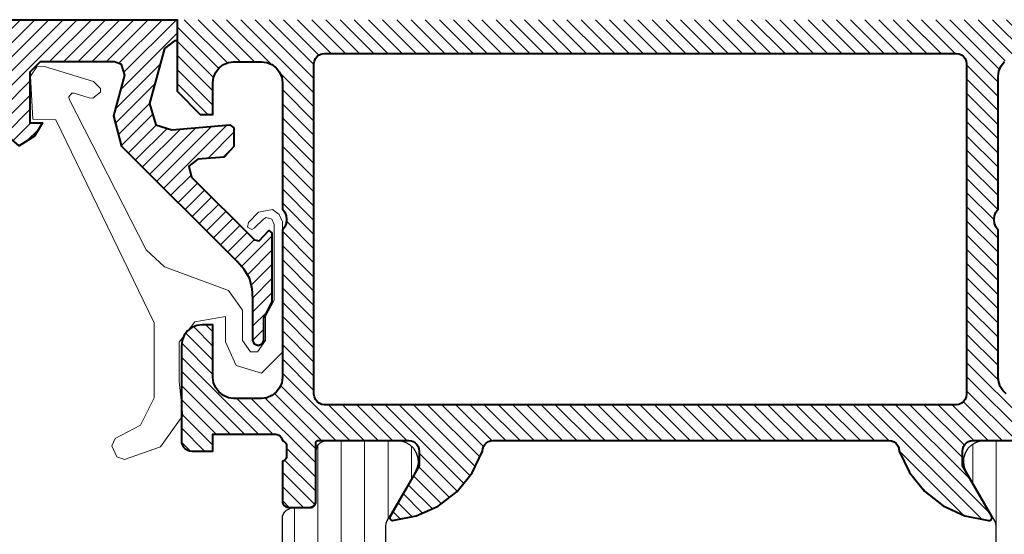
# Model space of a CAD drawing. Units: millimetres. Extents: x -23727 to 4048, y -3528 to 11768.
# Drawn here: x -17017 to -16971, y 8757 to 8781 of the extents above; entities that cross this region are included whole.
import ezdxf

# ---------------------------------------------------------------- set-up
doc = ezdxf.new("R2010")
doc.units = ezdxf.units.MM
doc.linetypes.add('AUSGEZOGEN', pattern=[0])
for name, color, linetype, lineweight in [('0S-Profil-Alu', 254, 'Continuous', 40), ('0S-Profile EPDM', 22, 'Continuous', 25), ('0S-Schraffur-Alu', 252, 'Continuous', 5), ('0S-Schraffur-EPDM', 25, 'Continuous', 0), ('X-ine', 21, 'Continuous', 9), ('X-obrys', 252, 'Continuous', 9)]:
    doc.layers.add(name, color=color, linetype=linetype, lineweight=lineweight)
pattern_1 = [(180, (75245.88299252567, -19716.94942058076), (-1.790644929967715e-16, -1.11125), [])]
pattern_2 = [(135, (0, 0), (-0.3367596045400932, -0.3367596045400932), [])]

# ---------------------------------------------------------------- blocks, each defined once
blk = doc.blocks.new('358170m')
at = {"layer": '0S-Schraffur-Alu', "ltscale": 80}
h = blk.add_hatch(dxfattribs=at)
h.set_pattern_fill('ANSI31', color=256, scale=0.15, angle=90)
h.set_pattern_definition(pattern_2)
h.paths.add_polyline_path([(47534.24981194123, 27587.02088728332), (47549.94980912789, 27587.02088728332), (47550.07921838395, 27587.03792493649), (47550.19980854868, 27587.08787540544), (47550.30336171572, 27587.1673346955), (47550.38282100578, 27587.27088786253), (47550.43277147473, 27587.39147802726), (47550.44980912789, 27587.52088728332), (47550.44980912789, 27617.52076044463), (47550.43277147473, 27617.65016970069), (47550.38282100578, 27617.77075986542), (47550.30336171572, 27617.87431303245), (47550.19980854868, 27617.95377232251), (47550.07921838395, 27618.00372279147), (47549.94980912789, 27618.02076044463), (47534.24981194123, 27618.02076044463), (47534.12040268518, 27618.00372279147), (47533.99981252044, 27617.95377232251), (47533.89625935342, 27617.87431303245), (47533.81680006336, 27617.77075986542), (47533.76684959441, 27617.65016970069), (47533.74981194123, 27617.52076044463), (47533.74981194123, 27587.52088728332), (47533.76684959441, 27587.39147802726), (47533.81680006336, 27587.27088786253), (47533.89625935342, 27587.1673346955), (47533.99981252044, 27587.08787540544), (47534.12040268518, 27587.03792493649)], flags=16)
h.paths.add_polyline_path([(47533.84979515657, 27584.52087202453), (47533.84979515657, 27583.22088423156), (47533.88388110018, 27582.96207072526), (47533.98378687851, 27582.72089626962), (47534.14270505982, 27582.51379413481), (47534.34980719464, 27582.3548759535), (47534.59098165027, 27582.25497017517), (47534.84979515657, 27582.22088423156), (47536.6498055993, 27582.22088423156), (47536.6498055993, 27581.62087812804), (47535.5498073636, 27580.52090254211), (47532.14980580148, 27580.52090254211), (47532.14980580148, 27624.52077558899), (47535.54983788118, 27624.52077558899), (47536.64981322869, 27623.42079999828), (47536.64981322869, 27622.82082441234), (47535.14935570344, 27622.82082441234), (47534.8905465588, 27622.78673076361), (47534.6493772037, 27622.68682134268), (47534.44227917814, 27622.52790325673), (47534.28336264755, 27622.32080403767), (47534.18345503786, 27622.07963393223), (47534.14936333284, 27621.82082453155), (47534.14936333284, 27620.52077570342), (47534.18344915948, 27620.26196075899), (47534.28335567727, 27620.02078508288), (47534.44227530111, 27619.81368227701), (47534.64937931944, 27619.65476423324), (47534.89055575775, 27619.55485955547), (47535.14937096223, 27619.52077570342), (47541.14980607614, 27619.52077570342), (47541.29755270637, 27619.41207428213), (47541.4678541847, 27619.34393859241), (47541.64980607614, 27619.32073137504), (47541.83175796758, 27619.34393859241), (47542.00205944591, 27619.41207428213), (47542.14980607614, 27619.52077570342), (47549.14980607614, 27619.52077570342), (47549.40861940457, 27619.554862025), (47549.64979365149, 27619.65476797533), (47549.85689563709, 27619.81368614247), (47550.01581380423, 27620.02078812807), (47550.11571975455, 27620.261962375), (47550.14980607614, 27620.52077570342), (47550.14980607614, 27621.82082453155), (47550.11571382069, 27622.07963505625), (47550.01580516784, 27622.3208060136), (47549.85688721976, 27622.52790564025), (47549.64978757417, 27622.68682356365), (47549.40861660491, 27622.78673218773), (47549.14980607614, 27622.82082441234), (47546.64980607614, 27622.82082441234), (47546.64980607614, 27623.32082441234), (47546.68389832099, 27623.57963495319), (47546.78380696668, 27623.82080592933), (47546.94272491179, 27624.0279055767), (47547.14982455915, 27624.18682352181), (47547.39099553529, 27624.28673216749), (47547.64980607614, 27624.32082441234), (47552.14980607614, 27624.32076337718), (47552.26106778251, 27624.30823153522), (47552.36675075945, 27624.27125420771), (47552.46155489748, 27624.21168584548), (47552.54072567201, 27624.13251386289), (47552.60029258762, 27624.03770881592), (47552.63726830253, 27623.93202527476), (47552.64979844674, 27623.82076337718), (47552.64980607614, 27622.82076337718), (47551.84981065377, 27622.82076337718), (47551.84981065377, 27619.84460328654), (47551.86375267981, 27619.76634576169), (47551.89504793924, 27619.69327574717), (47551.94207167031, 27619.62918683237), (47552.00238253332, 27619.57740633326), (47552.0728493581, 27619.54062254756), (47552.14981370553, 27619.52074518584), (47552.17920415744, 27619.45440419329), (47552.22471312342, 27619.39788994756), (47552.28326020003, 27619.35502777569), (47552.35088246228, 27619.3287189254), (47552.42300270553, 27619.32074418585), (47552.87659670552, 27619.32074418585), (47552.94871850555, 27619.32872046797), (47553.01634246518, 27619.35502969065), (47553.07489204883, 27619.3978913445), (47553.12040484055, 27619.45440471375), (47553.14980070553, 27619.52074518584), (47555.02981170554, 27619.52074518584), (47555.10745741906, 27619.51052293373), (47555.17981170554, 27619.48055280698), (47555.24194373989, 27619.4328772202), (47555.28961932667, 27619.37074518584), (47555.31958945342, 27619.29839089938), (47555.32981170554, 27619.22074518584), (47555.32981170554, 27618.2407708668), (47555.32229007919, 27618.17401458661), (47555.3001023659, 27618.11060574507), (47555.26436115027, 27618.05372392624), (47555.21685864609, 27618.00622142206), (47555.15997682727, 27617.97048020643), (47555.09656798572, 27617.94829249314), (47555.02981170554, 27617.9407708668), (47552.26981370553, 27617.9407708668), (47552.24311119346, 27617.93776221626), (47552.21774765684, 27617.92888713095), (47552.19499492931, 27617.9145906447), (47552.17599392764, 27617.89558964303), (47552.16169744139, 27617.87283691549), (47552.15282235607, 27617.84747337888), (47552.14981370553, 27617.8207708668), (47552.14968400582, 27613.52089777373), (47552.16221743662, 27613.40963732456), (47552.1991949548, 27613.30395554948), (47552.25876226791, 27613.20915201767), (47552.33793228482, 27613.12998079271), (47552.43273490768, 27613.07041203299), (47552.53841611852, 27613.03343290223), (47552.64967637643, 27613.02089777373), (47553.34968095407, 27613.02089777373), (47555.75419908151, 27614.40914240264), (47555.78620065455, 27614.41901377818), (47555.81963429159, 27614.42094681868), (47555.8525602939, 27614.41482937613), (47555.88306841387, 27614.40101636243), (47555.90938868068, 27614.38030915867), (47555.92999408759, 27614.35390912198), (47555.94368918342, 27614.32334788702), (47555.94967942819, 27614.29039850616), (47555.73403815331, 27613.17028306594), (47555.26464528091, 27612.13065328078), (47554.56706634706, 27611.2281327049), (47553.67929506754, 27610.51187722386), (47552.64968400582, 27610.02089777373), (47552.53842324369, 27610.00836239953), (47552.43274148123, 27609.97138324485), (47552.33793814112, 27609.91181463313), (47552.25876714643, 27609.83264363845), (47552.19919853472, 27609.73784029834), (47552.16221938003, 27609.63215853587), (47552.14968400582, 27609.52089777373), (47552.14968400582, 27590.72073164367), (47552.16672113145, 27590.59132213936), (47552.21667136035, 27590.47073168332), (47552.29613067019, 27590.36717830804), (47552.39968404548, 27590.28771899819), (47552.52027450152, 27590.23776876929), (47552.64968400582, 27590.22073164367), (47553.67283157639, 27589.73486009629), (47554.55627141462, 27589.02603278026), (47555.25233164192, 27588.13249919294), (47555.72345169423, 27587.10247588834), (47555.94420915231, 27585.99154463195), (47555.94881747614, 27585.95748348869), (47555.94478468882, 27585.92334941839), (47555.93236569582, 27585.89129997625), (47555.91234548008, 27585.86336095173), (47555.8859894846, 27585.841298322), (47555.854963626, 27585.82650662745), (47555.82122899484, 27585.8199208254), (47555.78691789843, 27585.82195719292), (47555.75419908151, 27585.83248701476), (47553.34968095407, 27587.22073164367), (47552.64967637643, 27587.22073164367), (47552.53841611852, 27587.20819651517), (47552.43273490768, 27587.17121738441), (47552.33793228482, 27587.11164862469), (47552.25876226791, 27587.03247739973), (47552.1991949548, 27586.93767386793), (47552.16221743662, 27586.83199209284), (47552.14968400582, 27586.72073164367), (47552.14981370553, 27582.42085855061), (47552.15390260638, 27582.38980026519), (47552.16589065708, 27582.3608585506), (47552.18496089179, 27582.33600573686), (47552.20981370554, 27582.31693550215), (47552.23875542013, 27582.30494745145), (47552.26981370553, 27582.3008585506), (47555.02981170554, 27582.3008585506), (47555.09656798572, 27582.29333692426), (47555.15997682727, 27582.27114921097), (47555.21685864609, 27582.23540799534), (47555.26436115027, 27582.18790549116), (47555.3001023659, 27582.13102367234), (47555.32229007919, 27582.06761483079), (47555.32981170554, 27582.0008585506), (47555.32981170554, 27581.02088423156), (47555.32229007919, 27580.95412795137), (47555.3001023659, 27580.89071910983), (47555.26436115027, 27580.833837291), (47555.21685864609, 27580.78633478682), (47555.15997682727, 27580.75059357119), (47555.09656798572, 27580.7284058579), (47555.02981170554, 27580.72088423156), (47553.14980070553, 27580.72088423156), (47553.12040484055, 27580.78722470365), (47553.07489204883, 27580.84373807291), (47553.01634246518, 27580.88659972676), (47552.94871850555, 27580.91290894943), (47552.87659670552, 27580.92088523156), (47552.42300270553, 27580.92088523156), (47552.35088246228, 27580.91291049201), (47552.28326020003, 27580.88660164171), (47552.22471312342, 27580.84373946985), (47552.17920415744, 27580.78722522411), (47552.14981370553, 27580.72088423156), (47547.64980607614, 27580.72088423156), (47547.39099037233, 27580.75496550558), (47547.14981333818, 27580.85486915903), (47546.94270935998, 27581.0137875154), (47546.78379100361, 27581.2208914936), (47546.68388735015, 27581.46206852775), (47546.64980607614, 27581.72088423156), (47546.64980607614, 27582.22088423156), (47549.14980607614, 27582.22088423156), (47549.40862319386, 27582.25496250103), (47549.64980188711, 27582.35486478728), (47549.85690705141, 27582.5137832563), (47550.01582552042, 27582.7208884206), (47550.11572780667, 27582.96206711384), (47550.14980607614, 27583.22088423156), (47550.14980607614, 27584.52087202453), (47550.12473970617, 27584.74339547849), (47550.05078379916, 27584.95476135625), (47549.9316471053, 27585.144370055), (47549.77330410661, 27585.30271305369), (47549.58369540786, 27585.42184974754), (47549.3723295301, 27585.49580565456), (47549.14980607614, 27585.52087202453), (47542.14980607614, 27585.52087202453), (47542.00205261691, 27585.62955383457), (47541.8317523986, 27585.69767619648), (47541.64980607614, 27585.7208787027), (47541.46785975368, 27585.69767619648), (47541.29755953537, 27585.62955383457), (47541.14980607614, 27585.52087202453), (47534.84979515657, 27585.52087202453), (47534.59097670157, 27585.48679659682), (47534.34979643912, 27585.38689560369), (47534.14269015298, 27585.22797702812), (47533.9837715774, 27585.02087074197), (47533.88387058428, 27584.77969047953)])
at = {"layer": '0S-Schraffur-EPDM', "ltscale": 80}
h = blk.add_hatch(dxfattribs=at)
h.set_pattern_fill('ANSI31', color=256, scale=0.35, angle=135)
h.set_pattern_definition(pattern_1)
h.paths.add_polyline_path([(47552.65710525666, 27617.91200587316), (47552.54584442936, 27617.89947437961), (47552.44016171872, 27617.86249905415), (47552.34535656808, 27617.80293401882), (47552.26618296721, 27617.7237661532), (47552.2066110642, 27617.62896531779), (47552.16962808301, 27617.52328528597), (47552.15708852958, 27617.41202536676), (47552.15696188212, 27613.93548387096), (47552.22289390569, 27613.69511368491), (47552.34622299028, 27613.47851545092), (47552.51928727382, 27613.29914540928), (47552.73133507775, 27613.16814698594), (47552.96919285885, 27613.09365850331), (47553.21808362009, 27613.08030758415), (47553.46254493675, 27613.12892365894), (47553.68738956489, 27613.23648643721), (47556.04754690165, 27614.59900974421), (47556.22109604385, 27614.62185166305), (47585.66362364325, 27614.62078886468), (47585.82534275169, 27614.55379571288), (47588.10895184094, 27613.23524328342), (47588.33378867648, 27613.12766421733), (47588.57824647067, 27613.0790304335), (47588.82713819842, 27613.09236332259), (47589.06500137495, 27613.16683457424), (47589.27705866806, 27613.29781763617), (47589.45013594499, 27613.4771751403), (47589.57348071998, 27613.69376443956), (47589.63943015617, 27613.93412984876), (47589.63955680362, 27617.41067134457), (47589.62702531007, 27617.52193217187), (47589.59004998462, 27617.62761488251), (47589.53048494928, 27617.72242003315), (47589.45131708367, 27617.80159363402), (47589.35651624826, 27617.86116553703), (47589.25083621644, 27617.89814851822), (47589.13957629723, 27617.91068807164), (47586.64197522451, 27617.91043308661), (47586.49528803858, 27618.02299856483), (47586.43958689912, 27618.15748678898), (47586.4396173967, 27619.02078524992), (47586.42708587571, 27619.13204638813), (47586.39011045195, 27619.23772939497), (47586.33054525274, 27619.33253481116), (47586.25137716648, 27619.41170863268), (47586.15657606554, 27619.47128069958), (47586.05089573754, 27619.50826377909), (47585.93963550741, 27619.52080335998), (47584.89962106332, 27619.52083545787), (47584.89962106332, 27623.82082548522), (47584.88257107973, 27623.95023036633), (47584.83261529742, 27624.07081537788), (47584.75315690138, 27624.1743657931), (47584.64960891104, 27624.25382734917), (47584.52902542405, 27624.30378681137), (47584.39962106332, 27624.32084074401), (47583.56862741098, 27624.32084074401), (47583.3098497399, 27624.28665317389), (47583.06870861039, 27624.18672505642), (47582.86160059077, 27624.02785107739), (47582.70260814305, 27623.82083398976), (47582.60254207556, 27623.57975007255), (47582.39962106332, 27622.82084050559), (47583.39962106332, 27622.82081761741), (47583.39962106332, 27620.36996059049), (47583.30059462821, 27620.08695074824), (47583.18145760961, 27619.8973432873), (47583.02311522987, 27619.73900090755), (47582.83350776892, 27619.61986388895), (47582.62214333397, 27619.54590650876), (47582.39962106332, 27619.52083745383), (47579.24872264781, 27619.52084546698), (47578.96573166484, 27619.61985508772), (47578.77612193474, 27619.7389877661), (47578.61777801707, 27619.89732805957), (47578.49864099885, 27620.08693506286), (47578.42468570657, 27620.2982998176), (47578.39962106332, 27620.52082219505), (47578.39962106332, 27622.8208252468), (47579.39962106332, 27622.8208252468), (47579.19669748336, 27623.57976730297), (47579.09660642239, 27623.8208286943), (47578.93760665592, 27624.02782601104), (47578.73050512087, 27624.18669000649), (47578.48937814746, 27624.28662297188), (47578.23061471566, 27624.32083263778), (47577.39962106332, 27624.32084026717), (47577.28835771915, 27624.30831075172), (47577.18267280838, 27624.27133481162), (47577.08786676727, 27624.2117669085), (47577.00869442199, 27624.13259456323), (47576.94912651888, 27624.03778852212), (47576.91215057878, 27623.93210361134), (47576.89962106332, 27623.82084026717), (47576.89962106332, 27619.52082219505), (47555.85716122852, 27619.52188934862), (47555.7459000903, 27619.50935782763), (47555.64021708346, 27619.47238240387), (47555.54541166728, 27619.41281720466), (47555.46623784575, 27619.3336491184), (47555.40666577885, 27619.23884801746), (47555.36968269934, 27619.13316768946), (47555.35714311845, 27619.02190745933), (47555.35711156406, 27618.12869326593), (47555.25402694997, 27617.96464823262), (47555.10234644946, 27617.91157909656)])
h.paths.add_polyline_path([(47557.59871908548, 27617.81010075333), (47557.69158086221, 27618.03424362624), (47557.90234202603, 27618.19595134463), (47558.09873399799, 27618.22180319714), (47565.33701587185, 27618.22154102091), (47565.5611650059, 27618.12867445905), (47565.72287768916, 27617.91791691677), (47565.74874029664, 27617.72152610761), (47565.74869001255, 27616.33325987018), (47565.65582345068, 27616.1091107361), (47565.44506590842, 27615.94739805287), (47565.24867509925, 27615.92153544538), (47558.01039277129, 27615.92181306876), (47557.78624409188, 27616.01467944226), (47557.62453140864, 27616.22543698453), (47557.59866880115, 27616.4218277937)], flags=16)
h.paths.add_polyline_path([(47566.74874349298, 27617.80975407352), (47566.84160526974, 27618.03389694642), (47567.05236643354, 27618.19560466482), (47567.24875840549, 27618.22145651732), (47574.48704027935, 27618.2211943411), (47574.71118941342, 27618.12832777922), (47574.87290209666, 27617.91757023696), (47574.89876470415, 27617.72117942779), (47574.89871442006, 27616.33291319034), (47574.80584785819, 27616.10876405628), (47574.59509031594, 27615.94705137305), (47574.39869950675, 27615.92118876555), (47567.1604171788, 27615.92146638893), (47566.93626849937, 27616.01433276244), (47566.77455581613, 27616.22509030472), (47566.74869320865, 27616.42148111387)], flags=16)
h.paths.add_polyline_path([(47575.94963559696, 27617.80908237588), (47576.0424973737, 27618.03322524878), (47576.25325853752, 27618.19493296718), (47576.44965050947, 27618.22078481968), (47583.68793238332, 27618.22052264346), (47583.91208151739, 27618.12765608158), (47584.07379420064, 27617.9168985393), (47584.09965680812, 27617.72050773015), (47584.09960652403, 27616.33224149272), (47584.00673996216, 27616.10809235863), (47583.79598241988, 27615.9463796754), (47583.59959161073, 27615.92051706791), (47576.36130928276, 27615.9207946913), (47576.13716060336, 27616.01366106479), (47575.97544792012, 27616.22441860706), (47575.94958531263, 27616.42080941624)], flags=16)
h = blk.add_hatch(dxfattribs=at)
h.set_pattern_fill('ANSI31', color=256, scale=0.35, angle=135)
h.set_pattern_definition(pattern_1)
h.paths.add_polyline_path([(47585.93963355343, 27580.72081318282), (47586.05089423767, 27580.73334873377), (47586.15657590516, 27580.77032798542), (47586.25137916379, 27580.82989661852), (47586.33055011772, 27580.90906757246), (47586.39011875082, 27581.0038708311), (47586.42709800248, 27581.10955249858), (47586.43963355343, 27581.22081318282), (47586.43963355343, 27582.12876478824), (47586.55218021877, 27582.27543845813), (47586.68668422025, 27582.33115183973), (47589.13963193636, 27582.33081256576), (47589.25089230969, 27582.34334808926), (47589.35657368098, 27582.38032724261), (47589.45137667407, 27582.43989571181), (47589.53054740737, 27582.51906644511), (47589.59011587658, 27582.6138694382), (47589.62709502992, 27582.7195508095), (47589.63963055343, 27582.83081118282), (47589.63963055343, 27586.30735268092), (47589.5736898235, 27586.5477204787), (47589.45035289363, 27586.76431424548), (47589.27728211329, 27586.94367801847), (47589.06522956463, 27587.07466876119), (47588.82736908566, 27587.14914862839), (47588.578477841, 27587.16249053252), (47588.33401828541, 27587.11386560318), (47588.10917755343, 27587.00629468092), (47585.74906956989, 27585.64368588808), (47585.57552125514, 27585.62083768316), (47556.13299361018, 27585.62083768316), (47555.97127210161, 27585.68782496644), (47553.68761525486, 27587.00629468092), (47553.46277452288, 27587.11386560318), (47553.21831496729, 27587.16249053252), (47552.96942372263, 27587.14914862839), (47552.73156324366, 27587.07466876119), (47552.519510695, 27586.94367801847), (47552.34643991465, 27586.76431424548), (47552.22310298478, 27586.5477204787), (47552.15716225487, 27586.30735268092), (47552.15716225487, 27582.83081118282), (47552.16969777836, 27582.7195508095), (47552.2066769317, 27582.6138694382), (47552.26624540091, 27582.51906644511), (47552.34541613421, 27582.43989571181), (47552.4402191273, 27582.38032724261), (47552.5459004986, 27582.34334808926), (47552.65716087192, 27582.33081256576), (47555.15476193378, 27582.33115801586), (47555.30145319682, 27582.21859785082), (47555.35715925486, 27582.08411152999), (47555.35715925486, 27581.22081318282), (47555.36969480581, 27581.10955249858), (47555.40667405746, 27581.0038708311), (47555.46624269056, 27580.90906757246), (47555.5454136445, 27580.82989661852), (47555.64021690314, 27580.77032798542), (47555.74589857062, 27580.73334873377), (47555.85715925486, 27580.72081318282)])
h.paths.add_polyline_path([(47566.74880352706, 27583.89628558516), (47566.81726737745, 27584.09198045749), (47566.9776499853, 27584.25236306535), (47567.17334485763, 27584.32082691573), (47574.52423587507, 27584.32082691573), (47574.71993074741, 27584.25236306535), (47574.88031335526, 27584.09198045749), (47574.94877720565, 27583.89628558516), (47574.94877720565, 27582.44535947251), (47574.88031335526, 27582.24966460017), (47574.71993074741, 27582.08928199231), (47574.52423587507, 27582.02081814193), (47567.17334485763, 27582.02081814193), (47566.9776499853, 27582.08928199231), (47566.81726737745, 27582.24966460017), (47566.74880352706, 27582.44535947251)], flags=16)
h.paths.add_polyline_path([(47565.44519339934, 27582.04668786283), (47565.24880352706, 27582.02081814193), (47558.01050842333, 27582.02081814193), (47557.78636585642, 27582.11366226578), (47557.62464407241, 27582.32441263693), (47557.598779113, 27582.52080288314), (47557.598779113, 27583.9090691215), (47557.69163755595, 27584.13322161911), (47557.90238924072, 27584.29494193604), (47558.098779113, 27584.32081165694), (47565.33706053693, 27584.32082710408), (47565.56121348921, 27584.22796847279), (47565.72293380616, 27584.01721678802), (47565.74880352706, 27583.82082691573), (47565.74880352706, 27582.43256067739), (47565.65594508411, 27582.20840817977)], flags=16)
h.paths.add_polyline_path([(47575.94877720565, 27582.52081814193), (47575.94877720565, 27583.90908438027), (47576.04163564859, 27584.1332368779), (47576.25238733337, 27584.29495719483), (47576.44877720565, 27584.32082691573), (47583.68706051476, 27584.32082691573), (47583.91121301239, 27584.22796847278), (47584.07293332932, 27584.01721678801), (47584.09880305022, 27583.82082691573), (47584.09880305022, 27582.43256067739), (47584.00594460727, 27582.20840817976), (47583.79519292249, 27582.04668786283), (47583.59880305022, 27582.02081814193), (47576.36051974111, 27582.02081814193), (47576.13636724347, 27582.11367658488), (47575.97464692654, 27582.32442826965)], flags=16)
at = {"layer": '0S-Profil-Alu'}
for points in [[(47532.14980580148, 27624.52077558899), (47535.54983788118, 27624.52077558899), (47536.64981322869, 27623.42079999828), (47536.64981322869, 27622.82082441234), (47535.14935570344, 27622.82082441234), (47534.8905465588, 27622.78673076361), (47534.6493772037, 27622.68682134268), (47534.44227917814, 27622.52790325673), (47534.28336264755, 27622.32080403767), (47534.18345503786, 27622.07963393223), (47534.14936333284, 27621.82082453155), (47534.14936333284, 27620.52077570342), (47534.18344915948, 27620.26196075899), (47534.28335567727, 27620.02078508288), (47534.44227530111, 27619.81368227701), (47534.64937931944, 27619.65476423324), (47534.89055575775, 27619.55485955547), (47535.14937096223, 27619.52077570342), (47541.14980607614, 27619.52077570342), (47541.29755270637, 27619.41207428213), (47541.4678541847, 27619.34393859241), (47541.64980607614, 27619.32073137504), (47541.83175796758, 27619.34393859241), (47542.00205944591, 27619.41207428213), (47542.14980607614, 27619.52077570342), (47549.14980607614, 27619.52077570342), (47549.40861940457, 27619.554862025), (47549.64979365149, 27619.65476797533), (47549.85689563709, 27619.81368614247), (47550.01581380423, 27620.02078812807), (47550.11571975455, 27620.261962375), (47550.14980607614, 27620.52077570342), (47550.14980607614, 27621.82082453155), (47550.11571382069, 27622.07963505625), (47550.01580516784, 27622.3208060136), (47549.85688721976, 27622.52790564025), (47549.64978757417, 27622.68682356365), (47549.40861660491, 27622.78673218773), (47549.14980607614, 27622.82082441234), (47546.64980607614, 27622.82082441234), (47546.64980607614, 27623.32082441234), (47546.68389832099, 27623.57963495319), (47546.78380696668, 27623.82080592933), (47546.94272491179, 27624.0279055767), (47547.14982455915, 27624.18682352181), (47547.39099553529, 27624.28673216749), (47547.64980607614, 27624.32082441234), (47552.14980607614, 27624.32076337718), (47552.26106778251, 27624.30823153522), (47552.36675075945, 27624.27125420771), (47552.46155489748, 27624.21168584548), (47552.54072567201, 27624.13251386289), (47552.60029258762, 27624.03770881592), (47552.63726830253, 27623.93202527476), (47552.64979844674, 27623.82076337718), (47552.64980607614, 27622.82076337718), (47551.84981065377, 27622.82076337718), (47551.84981065377, 27619.84460328654), (47551.86375267981, 27619.76634576169), (47551.89504793924, 27619.69327574717), (47551.94207167031, 27619.62918683237), (47552.00238253332, 27619.57740633326), (47552.0728493581, 27619.54062254756), (47552.14981370553, 27619.52074518584), (47552.17920415744, 27619.45440419329), (47552.22471312342, 27619.39788994756), (47552.28326020003, 27619.35502777569), (47552.35088246228, 27619.3287189254), (47552.42300270553, 27619.32074418585), (47552.87659670552, 27619.32074418585), (47552.94871850555, 27619.32872046797), (47553.01634246518, 27619.35502969065), (47553.07489204883, 27619.3978913445), (47553.12040484055, 27619.45440471375), (47553.14980070553, 27619.52074518584), (47555.02981170554, 27619.52074518584), (47555.10745741906, 27619.51052293373), (47555.17981170554, 27619.48055280698), (47555.24194373989, 27619.4328772202), (47555.28961932667, 27619.37074518584), (47555.31958945342, 27619.29839089938), (47555.32981170554, 27619.22074518584), (47555.32981170554, 27618.2407708668), (47555.32229007919, 27618.17401458661), (47555.3001023659, 27618.11060574507), (47555.26436115027, 27618.05372392624), (47555.21685864609, 27618.00622142206), (47555.15997682727, 27617.97048020643), (47555.09656798572, 27617.94829249314), (47555.02981170554, 27617.9407708668), (47552.26981370553, 27617.9407708668), (47552.24311119346, 27617.93776221626), (47552.21774765684, 27617.92888713095), (47552.19499492931, 27617.9145906447), (47552.17599392764, 27617.89558964303), (47552.16169744139, 27617.87283691549), (47552.15282235607, 27617.84747337888), (47552.14981370553, 27617.8207708668), (47552.14968400582, 27613.52089777373), (47552.16221743662, 27613.40963732456), (47552.1991949548, 27613.30395554948), (47552.25876226791, 27613.20915201767), (47552.33793228482, 27613.12998079271), (47552.43273490768, 27613.07041203299), (47552.53841611852, 27613.03343290223), (47552.64967637643, 27613.02089777373), (47553.34968095407, 27613.02089777373), (47555.75419908151, 27614.40914240264), (47555.78620065455, 27614.41901377818), (47555.81963429159, 27614.42094681868), (47555.8525602939, 27614.41482937613), (47555.88306841387, 27614.40101636243), (47555.90938868068, 27614.38030915867), (47555.92999408759, 27614.35390912198), (47555.94368918342, 27614.32334788702), (47555.94967942819, 27614.29039850616), (47555.73403815331, 27613.17028306594), (47555.26464528091, 27612.13065328078), (47554.56706634706, 27611.2281327049), (47553.67929506754, 27610.51187722386), (47552.64968400582, 27610.02089777373), (47552.53842324369, 27610.00836239953), (47552.43274148123, 27609.97138324485), (47552.33793814112, 27609.91181463313), (47552.25876714643, 27609.83264363845), (47552.19919853472, 27609.73784029834), (47552.16221938003, 27609.63215853587), (47552.14968400582, 27609.52089777373), (47552.14968400582, 27590.72073164367), (47552.16672113145, 27590.59132213936), (47552.21667136035, 27590.47073168332), (47552.29613067019, 27590.36717830804), (47552.39968404548, 27590.28771899819), (47552.52027450152, 27590.23776876929), (47552.64968400582, 27590.22073164367), (47553.67283157639, 27589.73486009629), (47554.55627141462, 27589.02603278026), (47555.25233164192, 27588.13249919294), (47555.72345169423, 27587.10247588834), (47555.94420915231, 27585.99154463195), (47555.94881747614, 27585.95748348869), (47555.94478468882, 27585.92334941839), (47555.93236569582, 27585.89129997625), (47555.91234548008, 27585.86336095173), (47555.8859894846, 27585.841298322), (47555.854963626, 27585.82650662745), (47555.82122899484, 27585.8199208254), (47555.78691789843, 27585.82195719292), (47555.75419908151, 27585.83248701476), (47553.34968095407, 27587.22073164367), (47552.64967637643, 27587.22073164367), (47552.53841611852, 27587.20819651517), (47552.43273490768, 27587.17121738441), (47552.33793228482, 27587.11164862469), (47552.25876226791, 27587.03247739973), (47552.1991949548, 27586.93767386793), (47552.16221743662, 27586.83199209284), (47552.14968400582, 27586.72073164367), (47552.14981370553, 27582.42085855061)], [(47549.9316471053, 27585.144370055), (47549.77330410661, 27585.30271305369), (47549.58369540786, 27585.42184974754), (47549.3723295301, 27585.49580565456), (47549.14980607614, 27585.52087202453), (47542.14980607614, 27585.52087202453), (47542.00205261691, 27585.62955383457), (47541.8317523986, 27585.69767619648), (47541.64980607614, 27585.7208787027), (47541.46785975368, 27585.69767619648), (47541.29755953537, 27585.62955383457), (47541.14980607614, 27585.52087202453), (47534.84979515657, 27585.52087202453), (47534.59097670157, 27585.48679659682), (47534.34979643912, 27585.38689560369), (47534.14269015298, 27585.22797702812)]]:
    blk.add_lwpolyline(points, dxfattribs=at)
blk.add_lwpolyline([(47534.24981194123, 27587.02088728332), (47549.94980912789, 27587.02088728332), (47550.07921838395, 27587.03792493649), (47550.19980854868, 27587.08787540544), (47550.30336171572, 27587.1673346955), (47550.38282100578, 27587.27088786253), (47550.43277147473, 27587.39147802726), (47550.44980912789, 27587.52088728332), (47550.44980912789, 27617.52076044463), (47550.43277147473, 27617.65016970069), (47550.38282100578, 27617.77075986542), (47550.30336171572, 27617.87431303245), (47550.19980854868, 27617.95377232251), (47550.07921838395, 27618.00372279147), (47549.94980912789, 27618.02076044463), (47534.24981194123, 27618.02076044463), (47534.12040268518, 27618.00372279147), (47533.99981252044, 27617.95377232251), (47533.89625935342, 27617.87431303245), (47533.81680006336, 27617.77075986542), (47533.76684959441, 27617.65016970069), (47533.74981194123, 27617.52076044463), (47533.74981194123, 27587.52088728332), (47533.76684959441, 27587.39147802726), (47533.81680006336, 27587.27088786253), (47533.89625935342, 27587.1673346955), (47533.99981252044, 27587.08787540544), (47534.12040268518, 27587.03792493649)], close=True, dxfattribs=at)
at = {"layer": '0S-Profile EPDM'}
for points in [[(47576.89962106332, 27619.52082219505), (47555.85716122852, 27619.52188934862), (47555.7459000903, 27619.50935782763), (47555.64021708346, 27619.47238240387), (47555.54541166728, 27619.41281720466), (47555.46623784575, 27619.3336491184), (47555.40666577885, 27619.23884801746), (47555.36968269934, 27619.13316768946), (47555.35714311845, 27619.02190745933), (47555.35711449204, 27618.21157612652), (47555.34959044773, 27618.14482011882), (47555.32740043775, 27618.08141208097), (47555.29165716183, 27618.02453155675), (47555.24415293711, 27617.97703077318), (47555.18726982374, 27617.94129161788), (47555.12386017859, 27617.91910620133), (47555.057103626, 27617.91158699295), (47552.65710525666, 27617.91200587316), (47552.54584442936, 27617.89947437961), (47552.44016171872, 27617.86249905415), (47552.34535656808, 27617.80293401882), (47552.26618296721, 27617.7237661532), (47552.2066110642, 27617.62896531779), (47552.16962808301, 27617.52328528597), (47552.15708852958, 27617.41202536676), (47552.15696188212, 27613.93548387096), (47552.22289390569, 27613.69511368491), (47552.34622299028, 27613.47851545092), (47552.51928727382, 27613.29914540928), (47552.73133507775, 27613.16814698594), (47552.96919285885, 27613.09365850331), (47553.21808362009, 27613.08030758415), (47553.46254493675, 27613.12892365894), (47553.68738956489, 27613.23648643721), (47555.97109416615, 27614.554873435), (47556.09168618891, 27614.6048191997), (47556.22109604385, 27614.62185166305), (47585.57534572665, 27614.62079205128)], [(47585.57552125514, 27585.62083768316), (47556.22127155314, 27585.62083768316), (47556.09186231521, 27585.63787483383), (47555.97127210161, 27585.68782496644), (47553.68761525486, 27587.00629468092), (47553.46277452288, 27587.11386560318), (47553.21831496729, 27587.16249053252), (47552.96942372263, 27587.14914862839), (47552.73156324366, 27587.07466876119), (47552.519510695, 27586.94367801847), (47552.34643991465, 27586.76431424548), (47552.22310298478, 27586.5477204787), (47552.15716225487, 27586.30735268092), (47552.15716225487, 27582.83081118282)]]:
    blk.add_lwpolyline(points, dxfattribs=at)
blk = doc.blocks.new('203102')
blk.add_lwpolyline([(2.6400001, 2.74999976), (-0.41000009, 1.63999975), (-1.07000017, 0.69999975), (-1.07000017, -0.7500003000000001), (-1.45000017, -1.28000021), (-1.79000008, -1.28000021), (-2.17000008, -0.75000024), (-2.17000008, 0.39999974), (-2.56999993, 1.17999971), (-2.56999993, 4.76999998), (-2.47000003, 5.03000021), (-2.20000005, 5.0999999), (-2.06999993, 5.03000021), (-1.63, 4.59000015), (-1.51999998, 4.53000021), (-1.30999994, 4.63999987), (-1.35000002, 4.86999989), (-1.83000004, 5.3499999), (-2.49000001, 5.48000002), (-2.81999993, 5.23999977), (-2.97000003, 4.88999987), (-2.97000003, -1.29999971), (-1.97000003, -2.29999971), (-0.76999998, -1.92999971), (-0.27000001, -0.80999982), (-0.27000001, 0.40000021), (1.19000006, 0.14000022), (1.92999995, -0.82999974), (1.92999995, -2.69999981), (1.76999998, -4.30999947), (2.81999993, -5.79999971), (4.53000021, -6.39999962), (4.9000001, -6.27999973), (5.13000011, -5.74999952), (4.96999979, -5.39999962), (3.76999998, -4.75999975), (3.13000011, -3.46999955), (3.13000011, 0.10000038), (7.80000019, 9.73999977), (8.88000011, 9.77000046), (8.98999977, 11.81999969), (8.68999958, 12.26000023), (8.32999992, 12.27999973), (6, 11.56000042), (5.67000008, 11.22999954), (5.67999983, 11.06000042), (6.03999996, 10.77000046), (6.21000004, 10.78999996), (6.92999983, 11.01000023), (7.03999996, 11.01000023), (7.17999983, 10.84000015), (7.15999985, 10.72999954), (3.50999999, 3.56999969)], close=True)
blk = doc.blocks.new('184060j')
at = {"layer": '0S-Schraffur-Alu', "ltscale": 80}
h = blk.add_hatch(dxfattribs=at)
h.set_pattern_fill('ANSI31', color=256, scale=0.15, angle=90)
h.set_pattern_definition(pattern_2)
h.paths.add_polyline_path([(142949.6912596984, -52753.09444324477), (142945.1912596984, -52753.09444324477), (142945.1912596984, -52754.09444324477), (142945.3112596984, -52754.09444324477), (142945.7912596984, -52754.46444324477), (142946.5012596984, -52757.08444324477), (142946.2012596984, -52758.08444324477), (142945.4412596984, -52758.33444324477), (142942.6812596984, -52758.09444324477), (142942.4912596984, -52758.23444324477), (142942.4912596984, -52759.12444324477), (142942.9512596984, -52759.62444324477), (142944.2012596984, -52759.72444324477), (142944.6312596984, -52760.05444324477), (142944.5112596984, -52760.57444324478), (142941.5212596984, -52763.56444324477), (142941.3012596984, -52763.60444324477), (142940.8412596984, -52763.11444324477), (142940.6912596984, -52763.22444324477), (142940.6912596984, -52766.49444324477), (142941.0912596984, -52767.27444324477), (142941.0912596984, -52768.32444324478), (142941.1712596984, -52768.51444324477), (142941.3412596984, -52768.59444324477), (142941.5112596984, -52768.51444324477), (142941.5912596984, -52768.32444324478), (142941.5912596984, -52766.36444324477), (142941.6312596984, -52765.87444324477), (142941.7512596984, -52765.38444324477), (142942.0012596984, -52764.97444324477), (142942.3412596984, -52764.58444324477), (142947.8112596984, -52759.11444324477), (142948.2012596984, -52757.66444324477), (142947.6812596984, -52755.72444324477), (142947.8312596984, -52755.22444324477), (142948.1612596984, -52755.09444324477), (142951.6912596984, -52755.09444324477), (142952.1912596984, -52755.59444324477), (142952.1912596984, -52757.99444324477), (142951.5912596984, -52757.99444324477), (142951.9612596984, -52758.62444324477), (142952.6912596984, -52759.09444324477), (142953.4912596984, -52758.40444324477), (142953.4912596984, -52755.57444324478), (142953.9712596984, -52755.07444324478), (142963.6312596984, -52754.66444324477), (142964.7312596984, -52755.07444324478), (142965.1912596984, -52756.15444324477), (142965.1912596984, -52776.09444324477), (142964.6912596984, -52776.59444324477), (142963.1212596984, -52776.59444324477), (142963.0112596984, -52776.62444324477), (142957.0212596984, -52778.80444324477), (142956.6912596984, -52779.59444324477), (142957.1712596984, -52780.09444324477), (142957.3612596984, -52780.06444324477), (142962.0212596984, -52778.36444324477), (142962.2112596984, -52778.33444324477), (142962.6912596984, -52778.83444324477), (142962.6912596984, -52779.59444324477), (142963.1912596984, -52780.09444324477), (142964.1912596984, -52780.09444324477), (142964.6912596984, -52779.59444324477), (142964.6912596984, -52778.59444324477), (142965.1912596984, -52778.09444324477), (142966.1912596984, -52778.09444324477), (142966.6912596984, -52777.59444324477), (142966.6912596984, -52753.59444324477), (142966.1912596984, -52753.09444324477)])
at = {"layer": '0S-Profil-Alu', "linetype": 'AUSGEZOGEN'}
blk.add_lwpolyline([(142949.6912596984, -52753.09444324477), (142945.1912596984, -52753.09444324477), (142945.1912596984, -52754.09444324477), (142945.3112596984, -52754.09444324477), (142945.7912596984, -52754.46444324477), (142946.5012596984, -52757.08444324477), (142946.2012596984, -52758.08444324477), (142945.4412596984, -52758.33444324477), (142942.6812596984, -52758.09444324477), (142942.4912596984, -52758.23444324477), (142942.4912596984, -52759.12444324477), (142942.9512596984, -52759.62444324477), (142944.2012596984, -52759.72444324477), (142944.6312596984, -52760.05444324477), (142944.5112596984, -52760.57444324478), (142941.5212596984, -52763.56444324477), (142941.3012596984, -52763.60444324477), (142940.8412596984, -52763.11444324477), (142940.6912596984, -52763.22444324477), (142940.6912596984, -52766.49444324477), (142941.0912596984, -52767.27444324477), (142941.0912596984, -52768.32444324478), (142941.1712596984, -52768.51444324477), (142941.3412596984, -52768.59444324477), (142941.5112596984, -52768.51444324477), (142941.5912596984, -52768.32444324478), (142941.5912596984, -52766.36444324477), (142941.6312596984, -52765.87444324477), (142941.7512596984, -52765.38444324477), (142942.0012596984, -52764.97444324477), (142942.3412596984, -52764.58444324477), (142947.8112596984, -52759.11444324477), (142948.2012596984, -52757.66444324477), (142947.6812596984, -52755.72444324477), (142947.8312596984, -52755.22444324477), (142948.1612596984, -52755.09444324477), (142951.6912596984, -52755.09444324477), (142952.1912596984, -52755.59444324477), (142952.1912596984, -52757.99444324477), (142951.5912596984, -52757.99444324477), (142951.9612596984, -52758.62444324477), (142952.6912596984, -52759.09444324477), (142953.4912596984, -52758.40444324477), (142953.4912596984, -52755.57444324478), (142953.9712596984, -52755.07444324478), (142963.6312596984, -52754.66444324477), (142964.7312596984, -52755.07444324478), (142965.1912596984, -52756.15444324477), (142965.1912596984, -52776.09444324477), (142964.6912596984, -52776.59444324477), (142963.1212596984, -52776.59444324477), (142963.0112596984, -52776.62444324477), (142957.0212596984, -52778.80444324477), (142956.6912596984, -52779.59444324477), (142957.1712596984, -52780.09444324477), (142957.3612596984, -52780.06444324477), (142962.0212596984, -52778.36444324477), (142962.2112596984, -52778.33444324477), (142962.6912596984, -52778.83444324477), (142962.6912596984, -52779.59444324477), (142963.1912596984, -52780.09444324477), (142964.1912596984, -52780.09444324477), (142964.6912596984, -52779.59444324477), (142964.6912596984, -52778.59444324477), (142965.1912596984, -52778.09444324477), (142966.1912596984, -52778.09444324477), (142966.6912596984, -52777.59444324477), (142966.6912596984, -52753.59444324477), (142966.1912596984, -52753.09444324477)], close=True, dxfattribs=at)

msp = doc.modelspace()

# ---------------------------------------------------------------- block references
at = {"layer": '0S-Schraffur-Alu', "xscale": -1}
msp.add_blockref('184060j', (125935.3123725287, 61534.25777238739), dxfattribs=at)
at = {"layer": 'X-ine', "xscale": -1}
msp.add_blockref('203102', (-17007.84603012625, 8766.659575773296, 3.68434819532692e-06), dxfattribs=at)
at = {"layer": 'X-obrys', "xscale": -1, "rotation": 90}
msp.add_blockref('358170m', (10614.64188841929, 56313.31313701515), dxfattribs=at)

doc.saveas('drawing.dxf')
